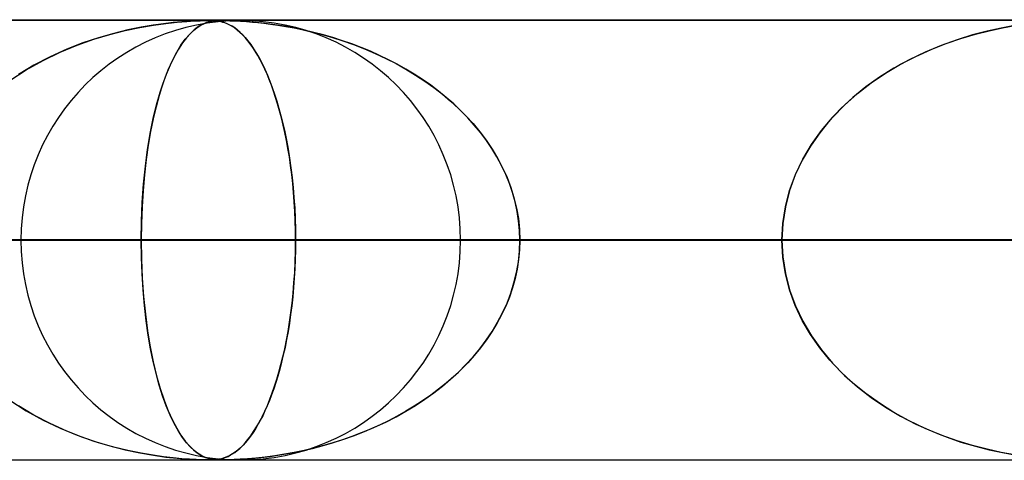
# Model space of a CAD drawing. Units: millimetres. Extents: x -550 to 550, y -599 to 599.
# Drawn here: x -142 to -119, y 589 to 599 of the extents above; entities that cross this region are included whole.
import ezdxf

# ---------------------------------------------------------------- set-up
doc = ezdxf.new("R2010")
doc.units = ezdxf.units.MM
doc.layers.add('MAIN-1', color=7, linetype='Continuous')
doc.layers.add('MAIN-2', color=7, linetype='Continuous')

msp = doc.modelspace()

# ---------------------------------------------------------------- linework, layer by layer
at = {"layer": 'MAIN-1'}
for p, q in [((-506, 599), (506, 599)), ((506, 594), (-506, 594)), ((-137.532, 589), (-137.535, 589)), ((-137.53, 589), (-137.532, 589)), ((-137.528, 589), (-137.53, 589)), ((-137.526, 589), (-137.528, 589)), ((-137.524, 589), (-137.526, 589)), ((-137.522, 589), (-137.524, 589))]:
    msp.add_line(p, q, dxfattribs=at)
at = {"layer": 'MAIN-2'}
for p, q in [((0, 598.99), (-388.195, 598.99)), ((-0.316, 598.98), (-372.712, 598.98)), ((-139.362, 598.767), (-139.684, 598.688)), ((-139.422, 598.753), (-139.091, 598.823)), ((-139.063, 598.828), (-139.362, 598.767)), ((-139.091, 598.823), (-138.783, 598.876)), ((-138.791, 598.875), (-139.063, 598.828)), ((-138.55, 598.909), (-138.791, 598.875)), ((-138.783, 598.876), (-138.499, 598.915)), ((-138.332, 598.934), (-138.55, 598.909)), ((-138.499, 598.915), (-138.245, 598.943)), ((-138.135, 598.953), (-138.332, 598.934)), ((-138.245, 598.943), (-138.026, 598.961)), ((-137.96, 598.965), (-138.135, 598.953)), ((-138.026, 598.961), (-137.85, 598.971)), ((-137.814, 598.973), (-137.96, 598.965)), ((-137.859, 598.767), (-137.943, 598.688)), ((-137.875, 598.753), (-137.787, 598.823)), ((-137.779, 598.828), (-137.859, 598.767)), ((-137.85, 598.971), (-137.718, 598.977)), ((-137.7, 598.977), (-137.814, 598.973)), ((-137.787, 598.823), (-137.703, 598.876)), ((-137.705, 598.875), (-137.779, 598.828)), ((-137.718, 598.977), (-137.616, 598.979)), ((-137.638, 598.909), (-137.705, 598.875)), ((-137.703, 598.876), (-137.623, 598.915)), ((-137.61, 598.979), (-137.7, 598.977)), ((-137.574, 598.934), (-137.638, 598.909)), ((-137.623, 598.915), (-137.548, 598.943)), ((-137.616, 598.979), (-137.534, 598.98)), ((-137.535, 598.98), (-137.61, 598.979)), ((-137.512, 598.953), (-137.574, 598.934)), ((-137.548, 598.943), (-137.476, 598.961)), ((-137.472, 598.979), (-137.535, 598.98)), ((-137.534, 598.98), (-137.469, 598.979)), ((-137.452, 598.965), (-137.512, 598.953)), ((-137.476, 598.961), (-137.409, 598.971)), ((-137.415, 598.977), (-137.472, 598.979)), ((-137.469, 598.979), (-137.412, 598.977)), ((-137.393, 598.973), (-137.452, 598.965)), ((-137.36, 598.973), (-137.415, 598.977)), ((-137.412, 598.977), (-137.357, 598.973)), ((-137.409, 598.971), (-137.346, 598.977)), ((-137.336, 598.977), (-137.393, 598.973)), ((-137.304, 598.966), (-137.36, 598.973)), ((-137.357, 598.973), (-137.303, 598.966)), ((-137.346, 598.977), (-137.282, 598.979)), ((-137.278, 598.979), (-137.336, 598.977)), ((-137.245, 598.955), (-137.304, 598.966)), ((-137.303, 598.966), (-137.254, 598.957)), ((-137.282, 598.979), (-137.213, 598.98)), ((-137.213, 598.98), (-137.278, 598.979)), ((-137.254, 598.957), (-137.21, 598.946)), ((-137.185, 598.939), (-137.245, 598.955)), ((-137.213, 598.98), (-137.136, 598.979)), ((-137.141, 598.979), (-137.213, 598.98)), ((-137.21, 598.946), (-137.171, 598.934)), ((-137.122, 598.916), (-137.185, 598.939)), ((-137.171, 598.934), (-137.13, 598.919)), ((-137.054, 598.977), (-137.141, 598.979)), ((-137.136, 598.979), (-137.048, 598.977)), ((-137.13, 598.919), (-137.086, 598.9)), ((-137.059, 598.886), (-137.122, 598.916)), ((-137.086, 598.9), (-137.039, 598.876)), ((-136.997, 598.851), (-137.059, 598.886)), ((-136.946, 598.973), (-137.054, 598.977)), ((-137.048, 598.977), (-136.938, 598.973)), ((-137.039, 598.876), (-136.989, 598.846)), ((-136.935, 598.811), (-136.997, 598.851)), ((-136.989, 598.846), (-136.936, 598.811)), ((-136.81, 598.966), (-136.946, 598.973)), ((-136.938, 598.973), (-136.808, 598.966)), ((-136.936, 598.811), (-136.881, 598.769)), ((-136.875, 598.764), (-136.935, 598.811)), ((-136.881, 598.769), (-136.823, 598.719)), ((-136.816, 598.712), (-136.875, 598.764)), ((-136.646, 598.955), (-136.81, 598.966)), ((-136.808, 598.966), (-136.67, 598.957)), ((-136.67, 598.957), (-136.536, 598.946)), ((-136.457, 598.939), (-136.646, 598.955)), ((-136.536, 598.946), (-136.41, 598.934)), ((-136.248, 598.916), (-136.457, 598.939)), ((-136.41, 598.934), (-136.273, 598.919)), ((-136.273, 598.919), (-136.122, 598.9)), ((-136.028, 598.886), (-136.248, 598.916)), ((-136.122, 598.9), (-135.956, 598.876)), ((-135.806, 598.851), (-136.028, 598.886)), ((-135.956, 598.876), (-135.777, 598.846)), ((-135.584, 598.811), (-135.806, 598.851)), ((-135.777, 598.846), (-135.586, 598.811)), ((-135.586, 598.811), (-135.383, 598.769)), ((-135.363, 598.764), (-135.584, 598.811)), ((-135.383, 598.769), (-135.171, 598.719)), ((-135.143, 598.712), (-135.363, 598.764)), ((-119.537, 598.809), (-119.856, 598.739)), ((-119.81, 598.75), (-119.511, 598.814)), ((-119.236, 598.864), (-119.537, 598.809)), ((-119.511, 598.814), (-119.23, 598.865)), ((-140.514, 598.421), (-140.138, 598.554)), ((-140.025, 598.591), (-140.381, 598.471)), ((-140.138, 598.554), (-139.772, 598.664)), ((-139.684, 598.688), (-140.025, 598.591)), ((-139.772, 598.664), (-139.422, 598.753)), ((-138.156, 598.421), (-138.06, 598.554)), ((-138.031, 598.591), (-138.122, 598.471)), ((-138.06, 598.554), (-137.966, 598.664)), ((-137.943, 598.688), (-138.031, 598.591)), ((-137.966, 598.664), (-137.875, 598.753)), ((-136.823, 598.719), (-136.763, 598.662)), ((-136.757, 598.655), (-136.816, 598.712)), ((-136.763, 598.662), (-136.702, 598.595)), ((-136.698, 598.592), (-136.757, 598.655)), ((-136.702, 598.595), (-136.638, 598.52)), ((-136.64, 598.523), (-136.698, 598.592)), ((-135.171, 598.719), (-134.949, 598.662)), ((-134.924, 598.655), (-135.143, 598.712)), ((-134.949, 598.662), (-134.72, 598.595)), ((-134.707, 598.592), (-134.924, 598.655)), ((-134.72, 598.595), (-134.483, 598.52)), ((-134.491, 598.523), (-134.707, 598.592)), ((-120.54, 598.545), (-120.898, 598.417)), ((-120.787, 598.459), (-120.451, 598.574)), ((-120.192, 598.652), (-120.54, 598.545)), ((-120.451, 598.574), (-120.124, 598.67)), ((-119.856, 598.739), (-120.192, 598.652)), ((-120.124, 598.67), (-119.81, 598.75)), ((-140.749, 598.327), (-141.125, 598.156)), ((-140.897, 598.263), (-140.514, 598.421)), ((-140.381, 598.471), (-140.749, 598.327)), ((-138.216, 598.327), (-138.311, 598.156)), ((-138.253, 598.263), (-138.156, 598.421)), ((-138.122, 598.471), (-138.216, 598.327)), ((-136.583, 598.448), (-136.64, 598.523)), ((-136.638, 598.52), (-136.573, 598.434)), ((-136.526, 598.368), (-136.583, 598.448)), ((-136.573, 598.434), (-136.507, 598.338)), ((-136.471, 598.281), (-136.526, 598.368)), ((-136.507, 598.338), (-136.441, 598.233)), ((-134.278, 598.448), (-134.491, 598.523)), ((-134.483, 598.52), (-134.24, 598.434)), ((-134.067, 598.368), (-134.278, 598.448)), ((-134.24, 598.434), (-133.993, 598.338)), ((-133.858, 598.281), (-134.067, 598.368)), ((-133.993, 598.338), (-133.747, 598.233)), ((-121.477, 598.166), (-121.13, 598.323)), ((-120.898, 598.417), (-121.264, 598.265)), ((-121.13, 598.323), (-120.787, 598.459)), ((-141.125, 598.156), (-141.495, 597.963)), ((-141.285, 598.076), (-140.897, 598.263)), ((-138.311, 598.156), (-138.404, 597.963)), ((-138.351, 598.076), (-138.253, 598.263)), ((-136.415, 598.189), (-136.471, 598.281)), ((-136.441, 598.233), (-136.377, 598.12)), ((-136.361, 598.091), (-136.415, 598.189)), ((-136.377, 598.12), (-136.314, 598.001)), ((-136.307, 597.987), (-136.361, 598.091)), ((-133.652, 598.189), (-133.858, 598.281)), ((-133.747, 598.233), (-133.508, 598.12)), ((-133.449, 598.091), (-133.652, 598.189)), ((-133.508, 598.12), (-133.275, 598.001)), ((-133.249, 597.987), (-133.449, 598.091)), ((-121.626, 598.091), (-121.973, 597.901)), ((-121.824, 597.986), (-121.477, 598.166)), ((-121.264, 598.265), (-121.626, 598.091)), ((-141.495, 597.963), (-141.845, 597.752)), ((-141.668, 597.862), (-141.285, 598.076)), ((-138.404, 597.963), (-138.491, 597.752)), ((-138.447, 597.862), (-138.351, 598.076)), ((-136.314, 598.001), (-136.254, 597.875)), ((-136.255, 597.877), (-136.307, 597.987)), ((-136.203, 597.761), (-136.255, 597.877)), ((-136.254, 597.875), (-136.195, 597.742)), ((-133.275, 598.001), (-133.049, 597.875)), ((-133.053, 597.877), (-133.249, 597.987)), ((-132.861, 597.761), (-133.053, 597.877)), ((-133.049, 597.875), (-132.831, 597.742)), ((-121.973, 597.901), (-122.302, 597.694)), ((-122.164, 597.784), (-121.824, 597.986)), ((-142.038, 597.622), (-141.668, 597.862)), ((-138.491, 597.752), (-138.573, 597.524)), ((-138.539, 597.622), (-138.447, 597.862)), ((-136.153, 597.639), (-136.203, 597.761)), ((-136.195, 597.742), (-136.139, 597.604)), ((-132.672, 597.639), (-132.861, 597.761)), ((-132.831, 597.742), (-132.62, 597.604)), ((-122.302, 597.694), (-122.613, 597.472)), ((-122.491, 597.563), (-122.164, 597.784)), ((-138.573, 597.524), (-138.65, 597.28)), ((-138.627, 597.357), (-138.539, 597.622)), ((-136.103, 597.51), (-136.153, 597.639)), ((-136.139, 597.604), (-136.084, 597.458)), ((-136.055, 597.375), (-136.103, 597.51)), ((-136.084, 597.458), (-136.031, 597.307)), ((-132.488, 597.51), (-132.672, 597.639)), ((-132.62, 597.604), (-132.417, 597.458)), ((-132.309, 597.375), (-132.488, 597.51)), ((-132.417, 597.458), (-132.222, 597.307)), ((-122.613, 597.472), (-122.905, 597.234)), ((-122.803, 597.321), (-122.491, 597.563)), ((-138.65, 597.28), (-138.721, 597.021)), ((-138.709, 597.067), (-138.627, 597.357)), ((-136.008, 597.234), (-136.055, 597.375)), ((-136.031, 597.307), (-135.981, 597.149)), ((-135.962, 597.086), (-136.008, 597.234)), ((-132.134, 597.234), (-132.309, 597.375)), ((-132.222, 597.307), (-132.036, 597.149)), ((-131.965, 597.086), (-132.134, 597.234)), ((-122.905, 597.234), (-123.177, 596.983)), ((-123.096, 597.06), (-122.803, 597.321)), ((-138.721, 597.021), (-138.785, 596.747)), ((-138.784, 596.753), (-138.709, 597.067)), ((-135.981, 597.149), (-135.933, 596.986)), ((-135.918, 596.933), (-135.962, 597.086)), ((-135.933, 596.986), (-135.887, 596.816)), ((-132.036, 597.149), (-131.857, 596.986)), ((-131.803, 596.933), (-131.965, 597.086)), ((-131.857, 596.986), (-131.687, 596.816)), ((-123.177, 596.983), (-123.428, 596.716)), ((-123.37, 596.78), (-123.096, 597.06)), ((-138.852, 596.414), (-138.784, 596.753)), ((-135.876, 596.773), (-135.918, 596.933)), ((-135.887, 596.816), (-135.843, 596.639)), ((-135.836, 596.606), (-135.876, 596.773)), ((-131.647, 596.773), (-131.803, 596.933)), ((-131.687, 596.816), (-131.525, 596.639)), ((-131.498, 596.606), (-131.647, 596.773)), ((-123.62, 596.481), (-123.37, 596.78)), ((-138.785, 596.747), (-138.845, 596.457)), ((-135.843, 596.639), (-135.802, 596.454)), ((-135.797, 596.434), (-135.836, 596.606)), ((-131.525, 596.639), (-131.372, 596.454)), ((-131.357, 596.434), (-131.498, 596.606)), ((-123.428, 596.716), (-123.658, 596.432)), ((-138.913, 596.052), (-138.852, 596.414)), ((-138.845, 596.457), (-138.898, 596.148)), ((-135.802, 596.454), (-135.762, 596.261)), ((-135.761, 596.256), (-135.797, 596.434)), ((-131.372, 596.454), (-131.227, 596.261)), ((-131.224, 596.256), (-131.357, 596.434)), ((-123.658, 596.432), (-123.868, 596.13)), ((-123.846, 596.164), (-123.62, 596.481)), ((-138.898, 596.148), (-138.945, 595.821)), ((-135.762, 596.261), (-135.726, 596.061)), ((-135.728, 596.072), (-135.761, 596.256)), ((-131.227, 596.261), (-131.093, 596.061)), ((-131.099, 596.072), (-131.224, 596.256)), ((-123.868, 596.13), (-124.053, 595.81)), ((-124.042, 595.83), (-123.846, 596.164)), ((-138.964, 595.669), (-138.913, 596.052)), ((-135.696, 595.882), (-135.728, 596.072)), ((-135.726, 596.061), (-135.692, 595.853)), ((-135.668, 595.686), (-135.696, 595.882)), ((-130.985, 595.882), (-131.099, 596.072)), ((-131.093, 596.061), (-130.968, 595.853)), ((-130.88, 595.686), (-130.985, 595.882)), ((-139.005, 595.266), (-138.964, 595.669)), ((-138.945, 595.821), (-138.985, 595.476)), ((-135.692, 595.853), (-135.661, 595.638)), ((-135.642, 595.486), (-135.668, 595.686)), ((-135.661, 595.638), (-135.634, 595.417)), ((-130.968, 595.853), (-130.856, 595.638)), ((-130.785, 595.486), (-130.88, 595.686)), ((-130.856, 595.638), (-130.755, 595.417)), ((-124.053, 595.81), (-124.212, 595.473)), ((-124.209, 595.481), (-124.042, 595.83)), ((-138.985, 595.476), (-139.017, 595.118)), ((-135.62, 595.281), (-135.642, 595.486)), ((-135.634, 595.417), (-135.611, 595.189)), ((-130.702, 595.281), (-130.785, 595.486)), ((-130.755, 595.417), (-130.669, 595.189)), ((-124.341, 595.118), (-124.209, 595.481)), ((-124.212, 595.473), (-124.341, 595.119)), ((-139.035, 594.849), (-139.005, 595.266)), ((-135.6, 595.071), (-135.62, 595.281)), ((-135.611, 595.189), (-135.591, 594.957)), ((-130.63, 595.071), (-130.702, 595.281)), ((-130.669, 595.189), (-130.597, 594.957)), ((-139.017, 595.118), (-139.04, 594.749)), ((-135.584, 594.859), (-135.6, 595.071)), ((-130.571, 594.859), (-130.63, 595.071)), ((-124.436, 594.747), (-124.341, 595.118)), ((-124.341, 595.119), (-124.435, 594.751)), ((-139.04, 594.749), (-139.054, 594.373)), ((-139.053, 594.423), (-139.035, 594.849)), ((-135.591, 594.957), (-135.575, 594.721)), ((-135.571, 594.644), (-135.584, 594.859)), ((-130.597, 594.957), (-130.54, 594.721)), ((-130.525, 594.644), (-130.571, 594.859)), ((-124.435, 594.751), (-124.494, 594.373)), ((-124.494, 594.371), (-124.436, 594.747)), ((-135.575, 594.721), (-135.564, 594.481)), ((-135.562, 594.428), (-135.571, 594.644)), ((-130.54, 594.721), (-130.498, 594.481)), ((-130.491, 594.428), (-130.525, 594.644)), ((-139.059, 593.99), (-139.053, 594.423)), ((-139.054, 594.373), (-139.059, 593.99)), ((-135.564, 594.481), (-135.557, 594.237)), ((-135.557, 594.209), (-135.562, 594.428)), ((-130.498, 594.481), (-130.473, 594.237)), ((-130.471, 594.209), (-130.491, 594.428)), ((-124.494, 594.373), (-124.514, 593.99)), ((-124.514, 593.99), (-124.494, 594.371)), ((-135.557, 594.237), (-135.555, 593.99)), ((-135.555, 593.99), (-135.557, 594.209)), ((-130.473, 594.237), (-130.465, 593.99)), ((-130.465, 593.99), (-130.471, 594.209)), ((-5, 593.99), (-374.599, 593.99)), ((-374.599, 593.99), (-5, 593.99)), ((-366.008, 593.99), (-5, 593.99)), ((-5, 593.99), (-366.008, 593.99)), ((-5, 593.99), (-354.973, 593.99)), ((-354.973, 593.99), (-5, 593.99)), ((-346.382, 593.99), (-5, 593.99)), ((-5, 593.99), (-346.382, 593.99)), ((-5, 593.99), (-335.346, 593.99)), ((-335.346, 593.99), (-5, 593.99)), ((-326.755, 593.99), (-5, 593.99)), ((-5, 593.99), (-326.755, 593.99)), ((-5, 593.99), (-315.719, 593.99)), ((-315.719, 593.99), (-5, 593.99)), ((-307.128, 593.99), (-5, 593.99)), ((-5, 593.99), (-307.128, 593.99)), ((-5, 593.99), (-296.093, 593.99)), ((-296.093, 593.99), (-5, 593.99)), ((-287.502, 593.99), (-5, 593.99)), ((-5, 593.99), (-287.502, 593.99)), ((-5, 593.99), (-276.466, 593.99)), ((-276.466, 593.99), (-5, 593.99)), ((-267.874, 593.99), (-5, 593.99)), ((-5, 593.99), (-267.874, 593.99)), ((-5, 593.99), (-256.838, 593.99)), ((-256.838, 593.99), (-5, 593.99)), ((-248.247, 593.99), (-5, 593.99)), ((-5, 593.99), (-248.247, 593.99)), ((-5, 593.99), (-237.21, 593.99)), ((-237.21, 593.99), (-5, 593.99)), ((-228.619, 593.99), (-5, 593.99)), ((-5, 593.99), (-228.619, 593.99)), ((-5, 593.99), (-217.582, 593.99)), ((-217.582, 593.99), (-5, 593.99)), ((-208.99, 593.99), (-5, 593.99)), ((-5, 593.99), (-208.99, 593.99)), ((-5, 593.99), (-197.953, 593.99)), ((-197.953, 593.99), (-5, 593.99)), ((-189.361, 593.99), (-5, 593.99)), ((-5, 593.99), (-189.361, 593.99)), ((-5, 593.99), (-178.323, 593.99)), ((-178.323, 593.99), (-5, 593.99)), ((-169.73, 593.99), (-5, 593.99)), ((-5, 593.99), (-169.73, 593.99)), ((-5, 593.99), (-158.692, 593.99)), ((-158.692, 593.99), (-5, 593.99)), ((-154.61, 593.99), (-135.555, 593.99)), ((-135.555, 593.99), (-154.61, 593.99)), ((-150.098, 593.99), (-5, 593.99)), ((-5, 593.99), (-150.098, 593.99)), ((-139.059, 593.99), (-150.098, 593.99)), ((-150.098, 593.99), (-139.059, 593.99)), ((-124.514, 593.99), (-141.79, 593.99)), ((-141.79, 593.99), (-124.514, 593.99)), ((-139.059, 593.99), (-139.053, 593.557)), ((-5, 593.99), (-139.059, 593.99)), ((-139.059, 593.99), (-5, 593.99)), ((-139.054, 593.607), (-139.059, 593.99)), ((-135.555, 593.99), (-135.557, 593.772)), ((-135.557, 593.743), (-135.555, 593.99)), ((-135.555, 593.99), (-124.514, 593.99)), ((-124.514, 593.99), (-135.555, 593.99)), ((-131.81, 593.99), (-115.918, 593.99)), ((-115.918, 593.99), (-131.81, 593.99)), ((-130.473, 593.743), (-130.465, 593.99)), ((-130.465, 593.99), (-130.471, 593.771)), ((-130.465, 593.99), (-5, 593.99)), ((-5, 593.99), (-130.465, 593.99)), ((-119.423, 593.99), (-130.465, 593.99)), ((-130.465, 593.99), (-119.423, 593.99)), ((-124.494, 593.607), (-124.514, 593.99)), ((-124.514, 593.99), (-124.494, 593.609)), ((-135.564, 593.499), (-135.557, 593.743)), ((-135.557, 593.772), (-135.562, 593.554)), ((-130.498, 593.499), (-130.473, 593.743)), ((-130.471, 593.771), (-130.491, 593.552)), ((-139.04, 593.231), (-139.054, 593.607)), ((-139.053, 593.557), (-139.035, 593.131)), ((-135.575, 593.259), (-135.564, 593.499)), ((-135.562, 593.554), (-135.571, 593.339)), ((-130.54, 593.259), (-130.498, 593.499)), ((-130.491, 593.552), (-130.525, 593.336)), ((-124.494, 593.609), (-124.436, 593.233)), ((-124.435, 593.229), (-124.494, 593.607)), ((-139.017, 592.862), (-139.04, 593.231)), ((-135.591, 593.023), (-135.575, 593.259)), ((-135.571, 593.339), (-135.584, 593.125)), ((-130.597, 593.023), (-130.54, 593.259)), ((-130.525, 593.336), (-130.571, 593.121)), ((-124.436, 593.233), (-124.341, 592.862)), ((-124.341, 592.861), (-124.435, 593.229)), ((-139.035, 593.131), (-139.005, 592.714)), ((-135.611, 592.791), (-135.591, 593.023)), ((-135.584, 593.125), (-135.6, 592.914)), ((-130.669, 592.791), (-130.597, 593.023)), ((-130.571, 593.121), (-130.63, 592.909)), ((-138.985, 592.504), (-139.017, 592.862)), ((-135.634, 592.563), (-135.611, 592.791)), ((-135.6, 592.914), (-135.619, 592.705)), ((-130.755, 592.563), (-130.669, 592.791)), ((-130.63, 592.909), (-130.702, 592.699)), ((-124.341, 592.862), (-124.209, 592.499)), ((-124.212, 592.507), (-124.341, 592.861)), ((-139.005, 592.714), (-138.964, 592.312)), ((-138.945, 592.159), (-138.985, 592.504)), ((-135.661, 592.342), (-135.634, 592.563)), ((-135.619, 592.705), (-135.641, 592.5)), ((-130.856, 592.342), (-130.755, 592.563)), ((-130.702, 592.699), (-130.785, 592.494)), ((-124.053, 592.17), (-124.212, 592.507)), ((-138.964, 592.312), (-138.913, 591.928)), ((-135.667, 592.301), (-135.695, 592.106)), ((-135.692, 592.127), (-135.661, 592.342)), ((-135.641, 592.5), (-135.667, 592.301)), ((-130.88, 592.294), (-130.985, 592.098)), ((-130.968, 592.127), (-130.856, 592.342)), ((-130.785, 592.494), (-130.88, 592.294)), ((-124.209, 592.499), (-124.042, 592.15)), ((-138.898, 591.832), (-138.945, 592.159)), ((-135.726, 591.919), (-135.692, 592.127)), ((-135.695, 592.106), (-135.726, 591.917)), ((-130.985, 592.098), (-131.099, 591.908)), ((-131.093, 591.919), (-130.968, 592.127)), ((-123.868, 591.85), (-124.053, 592.17)), ((-124.042, 592.15), (-123.846, 591.816)), ((-138.913, 591.928), (-138.852, 591.566)), ((-135.762, 591.719), (-135.726, 591.919)), ((-135.726, 591.917), (-135.76, 591.733)), ((-131.227, 591.719), (-131.093, 591.919)), ((-131.099, 591.908), (-131.224, 591.724)), ((-123.658, 591.548), (-123.868, 591.85)), ((-138.845, 591.523), (-138.898, 591.832)), ((-135.802, 591.526), (-135.762, 591.719)), ((-135.76, 591.733), (-135.795, 591.555)), ((-131.372, 591.526), (-131.227, 591.719)), ((-131.224, 591.724), (-131.357, 591.546)), ((-123.846, 591.816), (-123.62, 591.499)), ((-138.852, 591.566), (-138.784, 591.227)), ((-138.785, 591.233), (-138.845, 591.523)), ((-135.843, 591.341), (-135.802, 591.526)), ((-135.795, 591.555), (-135.833, 591.383)), ((-131.525, 591.341), (-131.372, 591.526)), ((-131.357, 591.546), (-131.498, 591.374)), ((-123.428, 591.264), (-123.658, 591.548)), ((-123.62, 591.499), (-123.37, 591.2)), ((-138.721, 590.959), (-138.785, 591.233)), ((-138.784, 591.227), (-138.709, 590.913)), ((-135.933, 590.994), (-135.887, 591.164)), ((-135.873, 591.218), (-135.915, 591.058)), ((-135.887, 591.164), (-135.843, 591.341)), ((-135.833, 591.383), (-135.873, 591.218)), ((-131.857, 590.994), (-131.687, 591.164)), ((-131.647, 591.207), (-131.803, 591.047)), ((-131.687, 591.164), (-131.525, 591.341)), ((-131.498, 591.374), (-131.647, 591.207)), ((-123.177, 590.997), (-123.428, 591.264)), ((-123.37, 591.2), (-123.096, 590.92)), ((-138.65, 590.7), (-138.721, 590.959)), ((-135.981, 590.831), (-135.933, 590.994)), ((-135.915, 591.058), (-135.959, 590.904)), ((-132.036, 590.831), (-131.857, 590.994)), ((-131.803, 591.047), (-131.965, 590.894)), ((-122.905, 590.746), (-123.177, 590.997)), ((-138.709, 590.913), (-138.627, 590.623)), ((-136.004, 590.757), (-136.051, 590.616)), ((-136.031, 590.673), (-135.981, 590.831)), ((-135.959, 590.904), (-136.004, 590.757)), ((-132.134, 590.746), (-132.309, 590.605)), ((-132.222, 590.673), (-132.036, 590.831)), ((-131.965, 590.894), (-132.134, 590.746)), ((-123.096, 590.92), (-122.803, 590.659)), ((-122.613, 590.508), (-122.905, 590.746)), ((-138.573, 590.456), (-138.65, 590.7)), ((-138.627, 590.623), (-138.539, 590.358)), ((-136.139, 590.376), (-136.084, 590.522)), ((-136.051, 590.616), (-136.099, 590.481)), ((-136.084, 590.522), (-136.031, 590.673)), ((-132.62, 590.376), (-132.417, 590.522)), ((-132.309, 590.605), (-132.488, 590.47)), ((-132.417, 590.522), (-132.222, 590.673)), ((-122.803, 590.659), (-122.491, 590.417)), ((-122.302, 590.286), (-122.613, 590.508)), ((-142.038, 590.358), (-141.668, 590.118)), ((-138.491, 590.228), (-138.573, 590.456)), ((-138.539, 590.358), (-138.447, 590.118)), ((-136.148, 590.352), (-136.198, 590.23)), ((-136.195, 590.237), (-136.139, 590.376)), ((-136.099, 590.481), (-136.148, 590.352)), ((-132.672, 590.341), (-132.861, 590.219)), ((-132.831, 590.237), (-132.62, 590.376)), ((-132.488, 590.47), (-132.672, 590.341)), ((-122.491, 590.417), (-122.164, 590.196)), ((-121.973, 590.079), (-122.302, 590.286)), ((-141.495, 590.017), (-141.845, 590.228)), ((-141.668, 590.118), (-141.285, 589.904)), ((-138.404, 590.017), (-138.491, 590.228)), ((-138.447, 590.118), (-138.351, 589.904)), ((-136.314, 589.979), (-136.254, 590.105)), ((-136.25, 590.114), (-136.302, 590.004)), ((-136.254, 590.105), (-136.195, 590.237)), ((-136.198, 590.23), (-136.25, 590.114)), ((-133.275, 589.979), (-133.049, 590.105)), ((-133.053, 590.103), (-133.249, 589.993)), ((-132.861, 590.219), (-133.053, 590.103)), ((-133.049, 590.105), (-132.831, 590.237)), ((-122.164, 590.196), (-121.824, 589.994)), ((-121.626, 589.888), (-121.973, 590.079)), ((-141.125, 589.824), (-141.495, 590.017)), ((-141.285, 589.904), (-140.897, 589.717)), ((-140.749, 589.653), (-141.125, 589.824)), ((-138.311, 589.824), (-138.404, 590.017)), ((-138.351, 589.904), (-138.253, 589.717)), ((-138.216, 589.653), (-138.311, 589.824)), ((-136.441, 589.747), (-136.377, 589.86)), ((-136.355, 589.9), (-136.409, 589.801)), ((-136.377, 589.86), (-136.314, 589.979)), ((-136.302, 590.004), (-136.355, 589.9)), ((-133.747, 589.747), (-133.508, 589.86)), ((-133.449, 589.889), (-133.652, 589.791)), ((-133.508, 589.86), (-133.275, 589.979)), ((-133.249, 589.993), (-133.449, 589.889)), ((-121.824, 589.994), (-121.477, 589.814)), ((-121.264, 589.715), (-121.626, 589.888)), ((-140.897, 589.717), (-140.514, 589.559)), ((-140.381, 589.509), (-140.749, 589.653)), ((-138.253, 589.717), (-138.156, 589.559)), ((-138.122, 589.509), (-138.216, 589.653)), ((-136.52, 589.623), (-136.576, 589.542)), ((-136.573, 589.546), (-136.507, 589.642)), ((-136.464, 589.709), (-136.52, 589.623)), ((-136.507, 589.642), (-136.441, 589.747)), ((-136.409, 589.801), (-136.464, 589.709)), ((-134.067, 589.612), (-134.278, 589.532)), ((-134.24, 589.546), (-133.993, 589.642)), ((-133.858, 589.699), (-134.067, 589.612)), ((-133.993, 589.642), (-133.747, 589.747)), ((-133.652, 589.791), (-133.858, 589.699)), ((-121.477, 589.814), (-121.13, 589.657)), ((-120.898, 589.563), (-121.264, 589.715)), ((-121.13, 589.657), (-120.787, 589.521)), ((-140.514, 589.559), (-140.138, 589.426)), ((-140.025, 589.389), (-140.381, 589.509)), ((-140.138, 589.426), (-139.772, 589.316)), ((-139.684, 589.292), (-140.025, 589.389)), ((-138.156, 589.559), (-138.06, 589.426)), ((-138.031, 589.389), (-138.122, 589.509)), ((-138.06, 589.426), (-137.966, 589.316)), ((-137.943, 589.292), (-138.031, 589.389)), ((-136.763, 589.318), (-136.702, 589.385)), ((-136.69, 589.397), (-136.748, 589.334)), ((-136.702, 589.385), (-136.638, 589.46)), ((-136.633, 589.467), (-136.69, 589.397)), ((-136.638, 589.46), (-136.573, 589.546)), ((-136.576, 589.542), (-136.633, 589.467)), ((-134.949, 589.318), (-134.72, 589.385)), ((-134.707, 589.388), (-134.924, 589.325)), ((-134.72, 589.385), (-134.483, 589.46)), ((-134.491, 589.457), (-134.707, 589.388)), ((-134.278, 589.532), (-134.491, 589.457)), ((-134.483, 589.46), (-134.24, 589.546)), ((-120.54, 589.435), (-120.898, 589.563)), ((-120.787, 589.521), (-120.451, 589.406)), ((-120.192, 589.328), (-120.54, 589.435)), ((-120.451, 589.406), (-120.124, 589.31)), ((-139.772, 589.316), (-139.422, 589.227)), ((-139.362, 589.213), (-139.684, 589.292)), ((-139.422, 589.227), (-139.091, 589.157)), ((-139.063, 589.152), (-139.362, 589.213)), ((-139.091, 589.157), (-138.783, 589.104)), ((-138.791, 589.105), (-139.063, 589.152)), ((-137.966, 589.316), (-137.875, 589.227)), ((-137.859, 589.213), (-137.943, 589.292)), ((-137.875, 589.227), (-137.787, 589.157)), ((-137.779, 589.152), (-137.859, 589.213)), ((-137.787, 589.157), (-137.703, 589.104)), ((-137.705, 589.105), (-137.779, 589.152)), ((-136.989, 589.134), (-136.936, 589.169)), ((-136.926, 589.176), (-136.987, 589.135)), ((-136.936, 589.169), (-136.881, 589.211)), ((-136.866, 589.223), (-136.926, 589.176)), ((-136.881, 589.211), (-136.823, 589.261)), ((-136.807, 589.276), (-136.866, 589.223)), ((-136.823, 589.261), (-136.763, 589.318)), ((-136.748, 589.334), (-136.807, 589.276)), ((-135.584, 589.169), (-135.806, 589.129)), ((-135.777, 589.134), (-135.586, 589.169)), ((-135.586, 589.169), (-135.383, 589.211)), ((-135.363, 589.216), (-135.584, 589.169)), ((-135.383, 589.211), (-135.171, 589.261)), ((-135.143, 589.268), (-135.363, 589.216)), ((-135.171, 589.261), (-134.949, 589.318)), ((-134.924, 589.325), (-135.143, 589.268)), ((-119.856, 589.241), (-120.192, 589.328)), ((-120.124, 589.31), (-119.81, 589.23)), ((-119.537, 589.171), (-119.856, 589.241)), ((-119.81, 589.23), (-119.511, 589.166)), ((-119.236, 589.116), (-119.537, 589.171)), ((-119.511, 589.166), (-119.23, 589.115)), ((0, 588.99), (-388.195, 588.99)), ((-372.713, 589), (-0.316, 589)), ((-372.712, 589), (-0.316, 589)), ((-353.088, 589), (-0.316, 589)), ((-333.463, 589), (-0.316, 589)), ((-313.838, 589), (-0.316, 589)), ((-294.213, 589), (-0.316, 589)), ((-274.588, 589), (-0.316, 589)), ((-254.963, 589), (-0.316, 589)), ((-235.338, 589), (-0.316, 589)), ((-215.713, 589), (-0.316, 589)), ((-196.088, 589), (-0.316, 589)), ((-176.463, 589), (-0.316, 589)), ((-156.838, 589), (-0.316, 589)), ((-138.55, 589.071), (-138.791, 589.105)), ((-138.783, 589.104), (-138.499, 589.065)), ((-138.332, 589.046), (-138.55, 589.071)), ((-138.499, 589.065), (-138.245, 589.037)), ((-138.135, 589.027), (-138.332, 589.046)), ((-138.245, 589.037), (-138.026, 589.019)), ((-137.96, 589.015), (-138.135, 589.027)), ((-138.026, 589.019), (-137.85, 589.009)), ((-137.814, 589.007), (-137.96, 589.015)), ((-137.85, 589.009), (-137.718, 589.003)), ((-137.7, 589.003), (-137.814, 589.007)), ((-137.718, 589.003), (-137.616, 589.001)), ((-137.638, 589.071), (-137.705, 589.105)), ((-137.703, 589.104), (-137.623, 589.065)), ((-137.61, 589.001), (-137.7, 589.003)), ((-137.574, 589.046), (-137.638, 589.071)), ((-137.623, 589.065), (-137.548, 589.037)), ((-137.616, 589.001), (-137.534, 589)), ((-137.535, 589), (-137.61, 589.001)), ((-137.512, 589.027), (-137.574, 589.046)), ((-137.548, 589.037), (-137.476, 589.019)), ((-137.534, 589), (-137.469, 589.001)), ((-137.461, 589.001), (-137.522, 589)), ((-137.452, 589.015), (-137.512, 589.027)), ((-137.476, 589.019), (-137.409, 589.009)), ((-137.469, 589.001), (-137.412, 589.003)), ((-137.405, 589.003), (-137.461, 589.001)), ((-137.393, 589.007), (-137.452, 589.015)), ((-137.412, 589.003), (-137.357, 589.007)), ((-137.409, 589.009), (-137.346, 589.003)), ((-137.35, 589.008), (-137.405, 589.003)), ((-137.336, 589.003), (-137.393, 589.007)), ((-137.357, 589.007), (-137.303, 589.014)), ((-137.294, 589.015), (-137.35, 589.008)), ((-137.346, 589.003), (-137.282, 589.001)), ((-137.278, 589.001), (-137.336, 589.003)), ((-137.303, 589.014), (-137.254, 589.023)), ((-137.235, 589.027), (-137.294, 589.015)), ((-137.282, 589.001), (-137.213, 589)), ((-137.213, 589), (-137.278, 589.001)), ((-137.254, 589.023), (-137.21, 589.034)), ((-137.174, 589.045), (-137.235, 589.027)), ((-137.213, 589), (-137.136, 589.001)), ((-137.141, 589), (-137.213, 589)), ((-137.213, 589), (-0.316, 589)), ((-137.21, 589.034), (-137.171, 589.046)), ((-137.112, 589.069), (-137.174, 589.045)), ((-137.171, 589.046), (-137.13, 589.061)), ((-137.054, 589.003), (-137.141, 589)), ((-137.136, 589.001), (-137.048, 589.003)), ((-137.13, 589.061), (-137.086, 589.08)), ((-137.049, 589.099), (-137.112, 589.069)), ((-137.086, 589.08), (-137.039, 589.104)), ((-136.946, 589.007), (-137.054, 589.003)), ((-136.987, 589.135), (-137.049, 589.099)), ((-137.048, 589.003), (-136.938, 589.007)), ((-137.039, 589.104), (-136.989, 589.134)), ((-136.81, 589.014), (-136.946, 589.007)), ((-136.938, 589.007), (-136.808, 589.014)), ((-136.646, 589.025), (-136.81, 589.014)), ((-136.808, 589.014), (-136.67, 589.023)), ((-136.67, 589.023), (-136.536, 589.034)), ((-136.457, 589.041), (-136.646, 589.025)), ((-136.536, 589.034), (-136.41, 589.046)), ((-136.248, 589.064), (-136.457, 589.041)), ((-136.41, 589.046), (-136.273, 589.061)), ((-136.273, 589.061), (-136.122, 589.08)), ((-136.028, 589.094), (-136.248, 589.064)), ((-136.122, 589.08), (-135.956, 589.104)), ((-135.806, 589.129), (-136.028, 589.094)), ((-135.956, 589.104), (-135.777, 589.134))]:
    msp.add_line(p, q, dxfattribs=at)
for start, end in [(0, 180), (180, 0)]:
    msp.add_arc((-136.8, 593.99), 4.99, start, end, dxfattribs=at)

doc.saveas('drawing.dxf')
